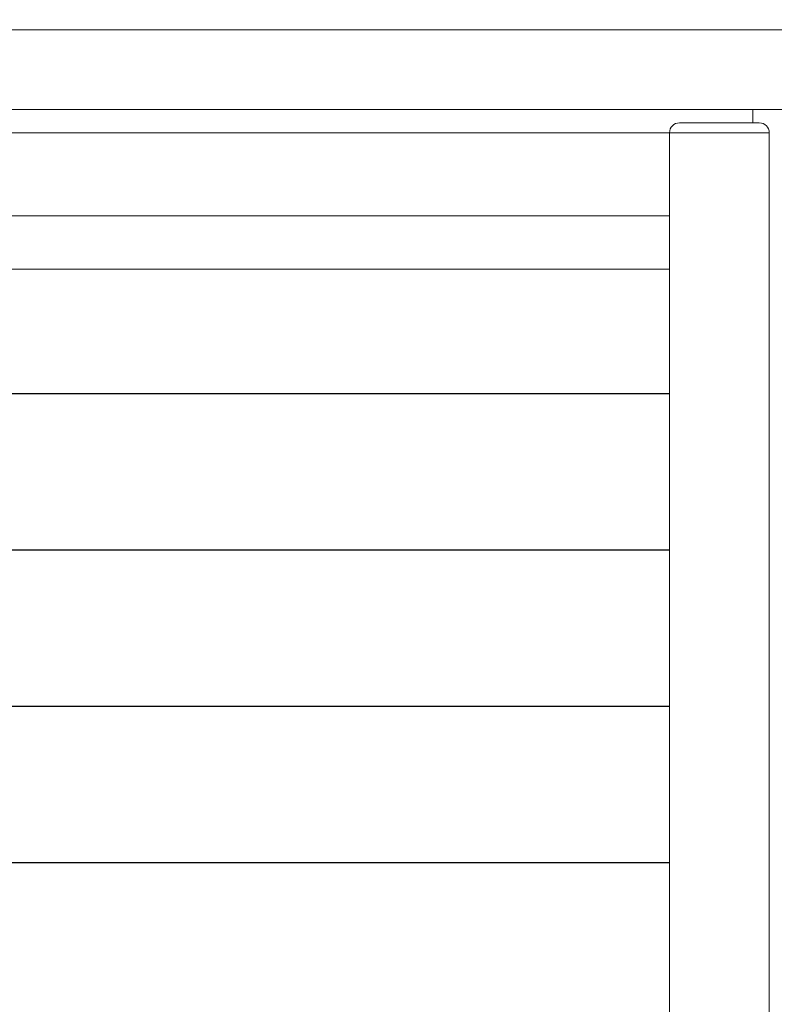
# Model space of a CAD drawing. Units: millimetres. Extents: x 0 to 1740, y 0 to 594.
# Drawn here: x 1482 to 1504, y 501 to 530 of the extents above; entities that cross this region are included whole.
import ezdxf

# ---------------------------------------------------------------- set-up
doc = ezdxf.new("R2010")
doc.units = ezdxf.units.MM
doc.header["$MEASUREMENT"] = 0
doc.layers.get('Defpoints').update_dxf_attribs({"color": 251})
for name, color, linetype, lineweight in [('buhin', 152, 'Continuous', 13), ('louver', 122, 'Continuous', 25), ('sunpou', 201, 'Continuous', 13)]:
    doc.layers.add(name, color=color, linetype=linetype, lineweight=lineweight)
doc.styles.get("Standard").update_dxf_attribs({"font": 'simplex.shx', "width": 0.8, "bigfont": 'extfont.shx'})
doc.dimstyles.new('Standardx0.1', dxfattribs={"dimtxt": 3.5, "dimasz": 2.5, "dimexe": 0.5, "dimexo": 1.5, "dimgap": 1.5, "dimtad": 1, "dimlfac": 10, "dimdsep": 46, "dimtxsty": 'Standard', "dimblk": 'OPEN', "dimcen": 0, "dimclrd": 256, "dimclre": 256, "dimclrt": 256, "dimadec": 0, "dimazin": 2, "dimtfac": 1, "dimtmove": 0, "dimatfit": 3, "dimldrblk": 'OPEN', "dimfxl": 0, "dimtolj": 1, "dimtzin": 0, "dimlwd": -1, "dimlwe": -1, "dimarcsym": 0})

# ---------------------------------------------------------------- blocks, each defined once
blk = doc.blocks.new('_Open')
at = {"color": 0, "lineweight": -2}
for p, q in [((-1, 0.167), (0, 0)), ((-1, -0.167), (0, 0)), ((0, 0), (-1, 0))]:
    blk.add_line(p, q, dxfattribs=at)
blk = doc.blocks.new('*D135')
at = {"layer": 'Defpoints', "color": 0}
for p in [(1554.145, 538.737), (1504.145, 530.032), (1554.145, 530.032)]:
    blk.add_point(p, dxfattribs=at)
at = {"layer": 'sunpou'}
for p, q in [((1504.145, 531.532), (1504.145, 539.237)), ((1554.145, 531.532), (1554.145, 539.237)), ((1506.645, 538.737), (1551.645, 538.737))]:
    blk.add_line(p, q, dxfattribs=at)
at = {"layer": 'sunpou', "xscale": 2.5, "yscale": 2.5, "zscale": 2.5, "rotation": 180}
blk.add_blockref('_Open', (1504.145, 538.737), dxfattribs=at)
at = {"layer": 'sunpou', "xscale": 2.5, "yscale": 2.5, "zscale": 2.5}
blk.add_blockref('_Open', (1554.145, 538.737), dxfattribs=at)
at = {"layer": 'sunpou', "insert": (1529.145, 542.904), "char_height": 3.5, "attachment_point": 5}
blk.add_mtext('\\A1;W/2', dxfattribs=at)
blk = doc.blocks.new('*D137')
at = {"layer": 'Defpoints', "color": 0}
for p in [(1504.145, 538.737), (1454.145, 530.032), (1504.145, 530.032)]:
    blk.add_point(p, dxfattribs=at)
at = {"layer": 'sunpou'}
for p, q in [((1454.145, 531.532), (1454.145, 539.237)), ((1504.145, 531.532), (1504.145, 539.237)), ((1456.645, 538.737), (1501.645, 538.737))]:
    blk.add_line(p, q, dxfattribs=at)
at = {"layer": 'sunpou', "xscale": 2.5, "yscale": 2.5, "zscale": 2.5, "rotation": 180}
blk.add_blockref('_Open', (1454.145, 538.737), dxfattribs=at)
at = {"layer": 'sunpou', "xscale": 2.5, "yscale": 2.5, "zscale": 2.5}
blk.add_blockref('_Open', (1504.145, 538.737), dxfattribs=at)
at = {"layer": 'sunpou', "insert": (1479.145, 542.904), "char_height": 3.5, "attachment_point": 5}
blk.add_mtext('\\A1;W/2', dxfattribs=at)

msp = doc.modelspace()

# ---------------------------------------------------------------- linework, layer by layer
at = {"layer": 'buhin', "linetype": 'Continuous'}
for p, q in [((1554.1452, 530.0317), (1454.1452, 530.0317)), ((1458.3452, 527.6317), (1549.9452, 527.6317))]:
    msp.add_line(p, q, dxfattribs=at)
at = {"layer": 'buhin'}
for p, q in [((1503.5452, 527.2317), (1503.5452, 527.6317)), ((1503.7452, 527.2317), (1501.3452, 527.2317)), ((1458.8452, 526.9317), (1504.0452, 526.9317)), ((1501.0452, 526.9317), (1501.0452, 426.3317)), ((1504.0452, 526.9317), (1504.0452, 426.3317)), ((1461.8452, 524.4317), (1501.0452, 524.4317)), ((1501.0452, 522.8317), (1461.8452, 522.8317))]:
    msp.add_line(p, q, dxfattribs=at)
for centre, start, end in [((1501.3452, 526.9317), 90, 180), ((1503.7452, 526.9317), 0, 90)]:
    msp.add_arc(centre, 0.3, start, end, dxfattribs=at)
at = {"layer": 'louver'}
for p, q in [((1461.8452, 519.0934), (1501.0452, 519.0934)), ((1461.8452, 514.3934), (1501.0452, 514.3934)), ((1461.8452, 509.6934), (1501.0452, 509.6934)), ((1461.8452, 504.9934), (1501.0452, 504.9934))]:
    msp.add_line(p, q, dxfattribs=at)

# ---------------------------------------------------------------- dimensions: what is measured, and where the dimension line sits
at = {"layer": 'sunpou'}
for base, p1, p2, picture, middle in [((1504.1452, 538.737), (1454.1452, 530.0317), (1504.1452, 530.0317), '*D137', (1479.1452, 542.9037)), ((1554.1452, 538.737), (1504.1452, 530.0317), (1554.1452, 530.0317), '*D135', (1529.1452, 542.9037))]:
    dim = msp.add_linear_dim(base=base, p1=p1, p2=p2, text='W/2', dimstyle='Standardx0.1', dxfattribs=at)
    dim.commit()
    dim.dimension.update_dxf_attribs({"geometry": picture, "text_midpoint": middle})

doc.saveas('drawing.dxf')
